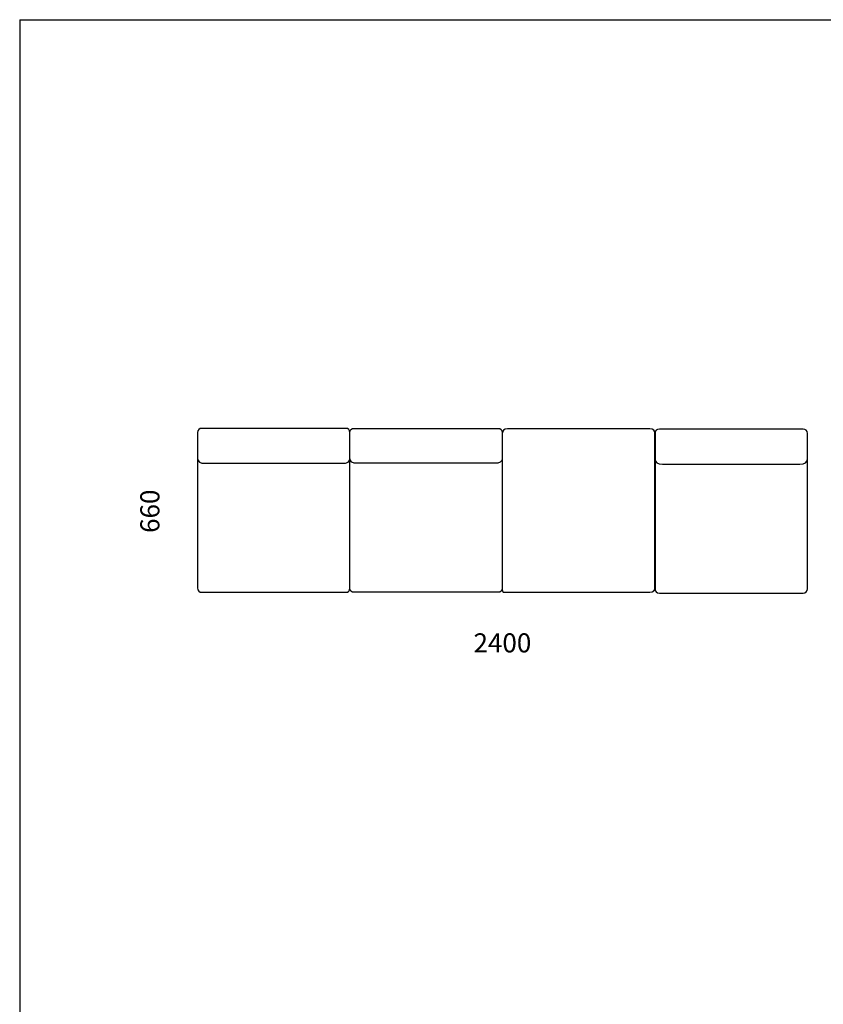
# Model space of a CAD drawing. Units: millimetres. Extents: x -29798 to -23550, y -6131 to 1610.
# Drawn here: x -29798 to -26642, y -2261 to 1610 of the extents above; entities that cross this region are included whole.
import ezdxf

# ---------------------------------------------------------------- set-up
doc = ezdxf.new("R2010")
doc.units = ezdxf.units.MM
doc.layers.add('_U+6CA1_U+4FEE', color=7, linetype='Continuous')
doc.styles.get("Standard").update_dxf_attribs({"font": 'txt.shx'})
doc.dimstyles.new('ISO-25', dxfattribs={"dimscale": 30, "dimtxt": 2.5, "dimasz": 2.5, "dimexe": 1.25, "dimexo": 0.625, "dimtad": 1, "dimtxsty": 'Standard', "dimcen": 2.5, "dimse1": 1, "dimse2": 1, "dimsd1": 1, "dimsd2": 1, "dimadec": 0, "dimazin": 0, "dimtfac": 1, "dimtmove": 0, "dimatfit": 3, "dimfxl": 1, "dimarcsym": 0})

# ---------------------------------------------------------------- blocks, each defined once
blk = doc.blocks.new('*D1426')
at = {"layer": 'Defpoints', "color": 0, "transparency": 16777216}
for p in [(-29099.5, -554.4), (-26705.5, -554.4), (-26705.5, -905.8)]:
    blk.add_point(p, dxfattribs=at)
at = {"color": 0, "transparency": 16777216, "insert": (-27902.5, -849.5), "char_height": 75, "attachment_point": 5}
blk.add_mtext('2400', dxfattribs=at)
blk = doc.blocks.new('*D1424')
at = {"layer": 'Defpoints', "color": 0, "transparency": 16777216}
for p in [(-29018.4, -0.3), (-29221.2, -644.5), (-29018.4, -644.5)]:
    blk.add_point(p, dxfattribs=at)
at = {"color": 0, "transparency": 16777216, "insert": (-29277.5, -322.4), "char_height": 75, "attachment_point": 5, "rotation": 90}
blk.add_mtext('660', dxfattribs=at)
blk = doc.blocks.new('SAN11')
at = {"layer": '_U+6CA1_U+4FEE', "color": 7, "lineweight": 25, "true_color": 0xffffff}
for points in [[(-28518.6, 3.4), (-29082.7, 3.4)], [(-28484.3, 3.4), (-27920.3, 3.4)], [(-26721.7, 0.5), (-27285.8, 0.5)], [(-29099.8, -13.4), (-29099.8, -624.1)], [(-28501.5, -624.1), (-28501.5, -13.4)], [(-28501.5, -624.1), (-28501.5, -13.4)], [(-27903.1, -13.4), (-27903.1, -624.1)], [(-27302.9, -16.3), (-27302.9, -627)], [(-26704.6, -627), (-26704.6, -16.3)], [(-29070.1, -134), (-28531.2, -134)], [(-27932.9, -134), (-28471.8, -134)], [(-27303.1, -121.5), (-27302.8, -121.5)], [(-27273.1, -137), (-26734.3, -137)], [(-27303.1, -502.3), (-27302.8, -502.3)], [(-27303.1, -527.3), (-27302.8, -527.3)], [(-29082.7, -640.9), (-28518.6, -640.9)], [(-27920.3, -640.9), (-28484.3, -640.9)], [(-27285.8, -643.8), (-26721.7, -643.8)]]:
    blk.add_lwpolyline(points, dxfattribs=at)
for points in [[(-29082.7, 3.4), (-29094.1, 3.4), (-29099.8, -2.2), (-29099.8, -13.4)], [(-28501.5, -13.4), (-28501.5, -2.2), (-28507.2, 3.4), (-28518.6, 3.4)], [(-28501.5, -13.4), (-28501.5, -2.2), (-28495.8, 3.4), (-28484.3, 3.4)], [(-27920.3, 3.4), (-27908.9, 3.4), (-27903.1, -2.2), (-27903.1, -13.4)], [(-27285.8, 0.5), (-27297.2, 0.5), (-27302.9, -5.1), (-27302.9, -16.3)], [(-26704.6, -16.3), (-26704.6, -5.1), (-26710.3, 0.5), (-26721.7, 0.5)], [(-29099.8, -114.7), (-29099.8, -127.6), (-29089.9, -134), (-29070.1, -134)], [(-28531.2, -134), (-28511.4, -134), (-28501.5, -127.6), (-28501.5, -114.7)], [(-28471.8, -134), (-28491.6, -134), (-28501.5, -127.6), (-28501.5, -114.7)], [(-27903.1, -114.7), (-27903.2, -127.6), (-27913.1, -134), (-27932.9, -134)], [(-27302.9, -117.6), (-27302.9, -130.5), (-27293, -137), (-27273.1, -137)], [(-26734.3, -137), (-26714.5, -137), (-26704.5, -130.5), (-26704.5, -117.6)], [(-29099.8, -624.1), (-29099.8, -635.3), (-29094.1, -640.9), (-29082.7, -640.9)], [(-28518.6, -640.9), (-28507.2, -640.9), (-28501.5, -635.3), (-28501.5, -624.1)], [(-28484.3, -640.9), (-28495.8, -640.9), (-28501.5, -635.3), (-28501.5, -624.1)], [(-27903.1, -624.1), (-27903.1, -635.3), (-27908.9, -640.9), (-27920.3, -640.9)], [(-27302.9, -627), (-27302.9, -638.2), (-27297.2, -643.8), (-27285.8, -643.8)], [(-26721.7, -643.8), (-26710.3, -643.8), (-26704.6, -638.2), (-26704.6, -627)]]:
    blk.add_open_spline(points, degree=3, dxfattribs=at)
blk.add_open_spline([(-27903.1, -620.9), (-27903.1, -634.2), (-27902.1, -640.9), (-27900, -640.9), (-27888.7, -640.9), (-27696.5, -640.9), (-27323.1, -640.9), (-27309.8, -640.9), (-27303.1, -634.2), (-27303.1, -620.9), (-27303.1, -420.2), (-27303.1, -219.6), (-27303.1, -18.9), (-27303.1, -5.6), (-27309.8, 1.1), (-27323.1, 1.1), (-27509.8, 1.1), (-27696.5, 1.1), (-27883.1, 1.1), (-27896.5, 1.1), (-27903.1, -5.6), (-27903.1, -18.9)], degree=3, knots=[0, 0, 0, 0, 1, 1, 1, 2, 2, 2, 3, 3, 3, 4, 4, 4, 5, 5, 5, 6, 6, 6, 7, 7, 7, 7], dxfattribs=at)

msp = doc.modelspace()

# ---------------------------------------------------------------- linework, layer by layer
for q in [(-29798.496, -6131.091), (-23549.884, 1609.866)]:
    msp.add_line((-29798.496, 1609.866), q)

# ---------------------------------------------------------------- block references
msp.add_blockref('SAN11', (0, 0))

# ---------------------------------------------------------------- dimensions: what is measured, and where the dimension line sits
dim = msp.add_linear_dim(base=(-29221.244, -644.487), p1=(-29018.359, -0.262), p2=(-29018.359, -644.487), angle=90, text='660', dimstyle='ISO-25')
dim.commit()
dim.dimension.update_dxf_attribs({"geometry": '*D1424', "text_midpoint": (-29277.494, -322.374)})
dim = msp.add_linear_dim(base=(-26705.484, -905.781), p1=(-29099.513, -554.385), p2=(-26705.484, -554.385), text='2400', dimstyle='ISO-25')
dim.commit()
dim.dimension.update_dxf_attribs({"geometry": '*D1426', "text_midpoint": (-27902.499, -849.531)})

doc.saveas('drawing.dxf')
